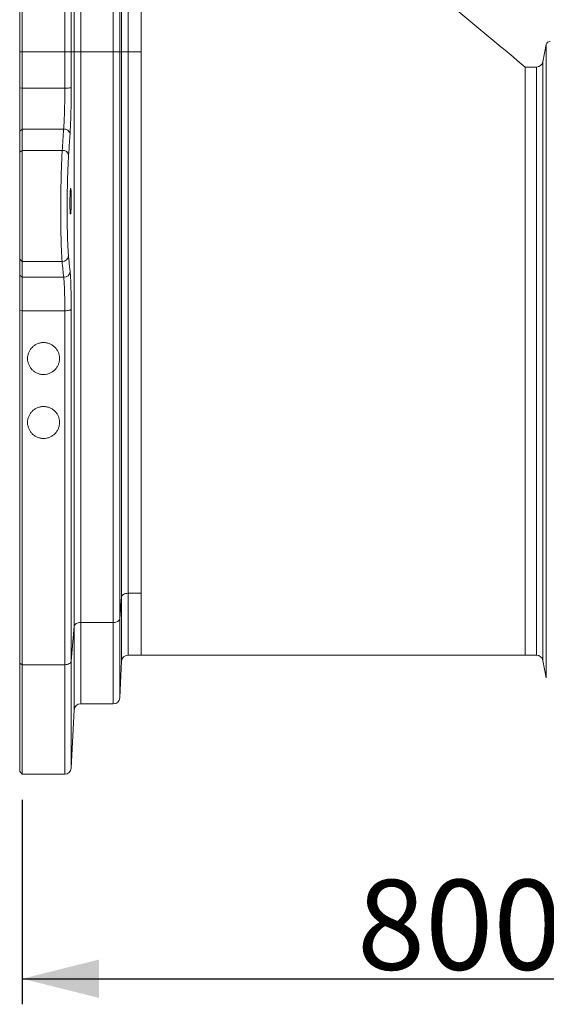
# Model space of a CAD drawing. Units: millimetres. Extents: x -8874 to -2347, y 10743 to 19159.
# Drawn here: x -4206 to -3885, y 13936 to 14538 of the extents above; entities that cross this region are included whole.
import ezdxf

# ---------------------------------------------------------------- set-up
doc = ezdxf.new("R2010")
doc.units = ezdxf.units.MM
doc.linetypes.add('SLD-SOLID', pattern=[0])
doc.layers.add('ACO_DIMS', color=8, linetype='Continuous')
doc.layers.add('ACO_DRAINAGE', color=7, linetype='SLD-SOLID')
doc.styles.add('Arial', font='arial.ttf')

# ---------------------------------------------------------------- blocks, each defined once
blk = doc.blocks.new('ACO - 32836 - FRONT MALE')
at = {"layer": 'ACO_DRAINAGE', "linetype": 'SLD-SOLID', "lineweight": 0}
for p, q in [((-415.41, 773), (-415.41, 492)), ((-413.41, 773), (-413.41, 492)), ((-380.16, 492), (-380.16, 773)), ((-375.17, 773), (-375.17, 492)), ((-372.78, 492), (-372.78, 772.74)), ((-367.79, 768), (-367.79, 492)), ((-342.28, 492), (-342.28, 768)), ((-337.28, 763.26), (-337.28, 492)), ((-335.79, 492), (-335.79, 734.74)), ((-330.8, 730), (-330.8, 492)), ((-4.02, 497.59), (-6.74, 484.02)), ((-4.02, 250), (-4.02, 497.59)), ((-415.41, 492), (-413.41, 492)), ((-415.41, 463.62), (-415.41, 492)), ((-413.41, 492), (-413.41, 463.55)), ((-380.16, 492), (-413.41, 492)), ((-380.16, 463.55), (-380.16, 492)), ((-375.17, 492), (-380.16, 492)), ((-375.17, 492), (-375.17, 463.72)), ((-372.78, 492), (-375.17, 492)), ((-372.78, 42.76), (-372.78, 492)), ((-367.79, 492), (-372.78, 492)), ((-367.79, 492), (-367.79, 45.6)), ((-342.28, 492), (-367.79, 492)), ((-342.28, 45.6), (-342.28, 492)), ((-337.28, 492), (-342.28, 492)), ((-337.28, 492), (-337.28, 48.44)), ((-335.79, 492), (-337.28, 492)), ((-335.79, 65.56), (-335.79, 492)), ((-330.8, 492), (-335.79, 492)), ((-330.8, 492), (-330.8, 68.4)), ((-320.54, 492), (-330.8, 492)), ((-11.64, 480), (-20.55, 480)), ((-20.54, 480), (-20.54, 402.12)), ((-11.64, 20), (-11.64, 480)), ((-6.74, 484.02), (-6.74, 250)), ((-415.41, 463.62), (-413.41, 463.55)), ((-415.41, 429.95), (-415.41, 463.62)), ((-413.41, 431.48), (-413.41, 463.55)), ((-413.41, 463.55), (-380.16, 463.55)), ((-415.41, 429.95), (-413.41, 431.48)), ((-413.41, 431.48), (-413.41, 414.83)), ((-381.11, 431.48), (-413.41, 431.48)), ((-415.41, 413.3), (-415.41, 429.95)), ((-415.41, 413.3), (-413.41, 414.83)), ((-415.41, 329.68), (-415.41, 413.3)), ((-413.41, 414.83), (-413.41, 327.87)), ((-382.22, 414.83), (-413.41, 414.83)), ((-20.54, 402.12), (-20.54, 41.99)), ((-415.41, 329.68), (-413.41, 327.87)), ((-415.41, 317.34), (-415.41, 329.68)), ((-382.28, 327.87), (-413.41, 327.87)), ((-413.41, 315.53), (-413.41, 327.87)), ((-415.41, 317.34), (-413.41, 315.53)), ((-415.41, 289.93), (-415.41, 317.34)), ((-413.41, 315.53), (-381.05, 315.53)), ((-413.41, 289.42), (-413.41, 315.53)), ((-415.41, 289.93), (-413.41, 289.42)), ((-415.41, 13.8), (-415.41, 289.93)), ((-380.16, 289.42), (-413.41, 289.42)), ((-413.41, 289.42), (-413.41, 12.6)), ((-380.16, 289.42), (-379.22, 289.44)), ((-380.16, 12.6), (-380.16, 289.42)), ((-379.22, 289.44), (-378.31, 289.51)), ((-378.31, 289.51), (-377.46, 289.62)), ((-377.46, 289.62), (-376.72, 289.77)), ((-376.72, 289.77), (-376.1, 289.95)), ((-376.1, 289.95), (-375.62, 290.16)), ((-375.62, 290.16), (-375.31, 290.38)), ((-375.31, 290.38), (-375.17, 290.62)), ((-375.17, 290.62), (-375.17, 15.44)), ((-6.74, 250), (-6.74, 15.98)), ((-4.02, 2.41), (-4.02, 250)), ((-335.79, 65.56), (-337.28, 48.44)), ((-335.79, 65.56), (-335.65, 66.12)), ((-335.79, 15.26), (-335.79, 65.56)), ((-335.65, 66.12), (-335.34, 66.66)), ((-335.34, 66.66), (-334.86, 67.15)), ((-334.86, 67.15), (-334.24, 67.58)), ((-334.24, 67.58), (-333.49, 67.93)), ((-333.49, 67.93), (-332.65, 68.19)), ((-332.65, 68.19), (-331.74, 68.35)), ((-331.74, 68.35), (-330.8, 68.4)), ((-320.54, 68.4), (-330.8, 68.4)), ((-330.8, 68.4), (-330.8, 20)), ((-339.58, 46.07), (-338.84, 46.42)), ((-338.84, 46.42), (-338.21, 46.85)), ((-338.21, 46.85), (-337.74, 47.34)), ((-337.74, 47.34), (-337.42, 47.88)), ((-337.42, 47.88), (-337.28, 48.44)), ((-337.28, 48.44), (-337.28, -13.26)), ((-372.78, 42.76), (-375.17, 15.44)), ((-372.78, 42.76), (-372.64, 43.32)), ((-372.78, -22.74), (-372.78, 42.76)), ((-372.64, 43.32), (-372.33, 43.86)), ((-372.33, 43.86), (-371.85, 44.35)), ((-371.85, 44.35), (-371.23, 44.78)), ((-371.23, 44.78), (-370.48, 45.13)), ((-370.48, 45.13), (-369.64, 45.39)), ((-369.64, 45.39), (-368.73, 45.55)), ((-368.73, 45.55), (-367.79, 45.6)), ((-342.28, 45.6), (-367.79, 45.6)), ((-367.79, 45.6), (-367.79, -18)), ((-342.28, 45.6), (-341.33, 45.65)), ((-342.28, -18), (-342.28, 45.6)), ((-341.33, 45.65), (-340.42, 45.81)), ((-340.42, 45.81), (-339.58, 46.07)), ((-20.54, 41.99), (-20.54, 20)), ((-375.31, 14.88), (-375.17, 15.44)), ((-375.17, 15.44), (-375.17, -68.26)), ((-330.8, 20), (-320.42, 20)), ((-20.55, 20), (-11.64, 20)), ((-6.74, 15.98), (-4.02, 2.41)), ((-415.41, 13.8), (-413.41, 12.6)), ((-415.41, -71), (-415.41, 13.8)), ((-380.16, 12.6), (-413.41, 12.6)), ((-413.41, 12.6), (-413.41, -73)), ((-380.16, 12.6), (-379.22, 12.65)), ((-380.16, -73), (-380.16, 12.6)), ((-379.22, 12.65), (-378.31, 12.81)), ((-378.31, 12.81), (-377.46, 13.07)), ((-377.46, 13.07), (-376.72, 13.42)), ((-376.72, 13.42), (-376.1, 13.85)), ((-376.1, 13.85), (-375.62, 14.34)), ((-375.62, 14.34), (-375.31, 14.88)), ((-337.28, -13.26), (-335.79, 15.26)), ((-375.17, -68.26), (-372.78, -22.74)), ((-367.79, -18), (-342.28, -18)), ((-415.41, -71), (-413.41, -73)), ((-413.41, -73), (-380.16, -73))]:
    blk.add_line(p, q, dxfattribs=at)
for centre, radius, start, end in [((-1.08, 497), 3, 90, 168.69007), ((-11.64, 485), 5, 270, 348.69007), ((-379, 503.15), 39.62, 268.32088, 275.55007), ((-380.76, 426.77), 4.73, 10.51066, 94.20704), ((-381.88, 410.12), 4.73, 10.46025, 94.18986), ((-382.17, 332.77), 4.9, 268.71, 355.10772), ((-380.94, 320.43), 4.9, 268.69352, 355.05518), ((-330.8, 15), 5, 90, 177), ((-11.64, 15), 5, 11.30993, 90), ((-342.28, -13), 5, 270, 357), ((-367.79, -23), 5, 90, 177), ((-380.16, -68), 5, 270, 357)]:
    blk.add_arc(centre, radius, start, end, dxfattribs=at)
for points, knots in [([(-320.54, 492), (-320.54, 496.4), (-320.54, 505.19), (-320.54, 518.34), (-320.54, 531.54), (-320.54, 544.73), (-320.54, 557.88), (-320.54, 570.7), (-320.54, 583.15), (-320.54, 595.19), (-320.54, 607.03), (-320.54, 618.63), (-320.54, 629.92), (-320.54, 640.66), (-320.54, 650.82), (-320.54, 660.41), (-320.54, 669.56), (-320.54, 678.24), (-320.54, 686.4), (-320.54, 693.85), (-320.54, 700.6), (-320.54, 706.64), (-320.54, 712.07), (-320.54, 716.86), (-320.54, 720.96), (-320.54, 724.29), (-320.54, 726.85), (-320.54, 728.66), (-320.54, 729.79), (-320.54, 729.92), (-320.54, 729.98)], [0, 0, 0, 0, 0.0352878, 0.0706028, 0.1058907, 0.1422035, 0.1785459, 0.2148588, 0.2501466, 0.2854616, 0.3207494, 0.3570623, 0.3934047, 0.4297175, 0.4650053, 0.5003203, 0.5356082, 0.571921, 0.6082634, 0.6445762, 0.679864, 0.715179, 0.7504669, 0.7867797, 0.8231221, 0.8594349, 0.8947228, 0.9300377, 0.9653256, 1, 1, 1, 1]), ([(-20.54, 480), (-37.31, 493.93), (-70.86, 521.79), (-121.15, 563.67), (-171.45, 605.6), (-221.75, 647.56), (-271.44, 689.04), (-304.37, 716.51), (-320.53, 729.99)], [0, 0, 0, 0, 0.167499, 0.335093, 0.502765, 0.670494, 0.838261, 1, 1, 1, 1]), ([(-381.11, 431.48), (-380.96, 433.44), (-380.83, 435.63), (-380.65, 439.24), (-380.6, 440.5), (-380.5, 443.13), (-380.45, 444.47), (-380.37, 447.22), (-380.33, 448.63), (-380.27, 451.51), (-380.25, 452.98), (-380.18, 457.47), (-380.16, 460.49), (-380.16, 463.55)], [0, 0, 0, 0, 0.25, 0.25, 0.375, 0.375, 0.5, 0.5, 0.625, 0.625, 0.75, 0.75, 1, 1, 1, 1]), ([(-375.17, 463.72), (-375.17, 460.28), (-375.19, 456.88), (-375.24, 452.67), (-375.25, 451.83), (-375.28, 450.18), (-375.29, 449.36), (-375.34, 446.93), (-375.38, 445.35), (-375.46, 442.25), (-375.51, 440.74), (-375.61, 437.78), (-375.66, 436.36), (-375.84, 432.3), (-375.97, 429.84), (-376.11, 427.63)], [0, 0, 0, 0, 0.25, 0.25, 0.3125, 0.3125, 0.375, 0.375, 0.5, 0.5, 0.625, 0.625, 0.75, 0.75, 1, 1, 1, 1]), ([(-376.11, 427.63), (-376.26, 425.49), (-376.4, 423.35), (-376.54, 421.21), (-376.77, 417.8), (-377, 414.39), (-377.23, 410.98)], [0, 0, 0, 0, 0.01, 0.01, 0.01, 0.02592405, 0.02592405, 0.02592405, 0.02592405]), ([(-382.28, 327.87), (-382.36, 328.8), (-382.44, 329.84), (-382.59, 332.15), (-382.66, 333.42), (-382.76, 335.49), (-382.79, 336.21), (-382.86, 337.7), (-382.89, 338.47), (-382.97, 340.84), (-383.02, 342.51), (-383.11, 346), (-383.15, 347.83), (-383.21, 350.69), (-383.22, 351.67), (-383.25, 353.64), (-383.26, 354.64), (-383.3, 357.66), (-383.31, 359.72), (-383.33, 362.86), (-383.33, 363.92), (-383.34, 366.06), (-383.34, 367.14), (-383.34, 370.4), (-383.33, 372.57), (-383.3, 376.9), (-383.28, 379.06), (-383.25, 382.3), (-383.23, 383.38), (-383.21, 384.99), (-383.2, 385.53), (-383.18, 386.6), (-383.17, 387.13), (-383.13, 389.77), (-383.08, 391.84), (-382.99, 395.87), (-382.93, 397.84), (-382.85, 400.72), (-382.81, 401.67), (-382.75, 403.52), (-382.72, 404.42), (-382.61, 407.07), (-382.54, 408.75), (-382.39, 411.92), (-382.31, 413.42), (-382.22, 414.83)], [0, 0, 0, 0, 0.0625, 0.0625, 0.125, 0.125, 0.15625, 0.15625, 0.1875, 0.1875, 0.25, 0.25, 0.3125, 0.3125, 0.34375, 0.34375, 0.375, 0.375, 0.4375, 0.4375, 0.46875, 0.46875, 0.5, 0.5, 0.5625, 0.5625, 0.625, 0.625, 0.65625, 0.65625, 0.671875, 0.671875, 0.6875, 0.6875, 0.75, 0.75, 0.8125, 0.8125, 0.84375, 0.84375, 0.875, 0.875, 0.9375, 0.9375, 1, 1, 1, 1]), ([(-377.23, 410.98), (-377.31, 409.7), (-377.39, 408.35), (-377.55, 405.47), (-377.62, 403.96), (-377.72, 401.57), (-377.76, 400.75), (-377.82, 399.07), (-377.85, 398.22), (-377.94, 395.61), (-377.99, 393.83), (-378.09, 390.19), (-378.13, 388.32), (-378.18, 385.93), (-378.19, 385.45), (-378.21, 384.48), (-378.21, 384), (-378.24, 382.54), (-378.25, 381.56), (-378.29, 378.64), (-378.31, 376.68), (-378.34, 372.77), (-378.35, 370.8), (-378.35, 367.86), (-378.35, 366.88), (-378.34, 364.94), (-378.34, 363.99), (-378.32, 361.14), (-378.3, 359.29), (-378.27, 356.55), (-378.26, 355.65), (-378.23, 353.87), (-378.21, 352.99), (-378.16, 350.4), (-378.12, 348.74), (-378.03, 345.59), (-377.98, 344.08), (-377.89, 341.94), (-377.86, 341.24), (-377.8, 339.89), (-377.77, 339.24), (-377.67, 337.37), (-377.6, 336.22), (-377.45, 334.14), (-377.37, 333.19), (-377.29, 332.35)], [0, 0, 0, 0, 0.0625, 0.0625, 0.125, 0.125, 0.15625, 0.15625, 0.1875, 0.1875, 0.25, 0.25, 0.3125, 0.3125, 0.328125, 0.328125, 0.34375, 0.34375, 0.375, 0.375, 0.4375, 0.4375, 0.5, 0.5, 0.53125, 0.53125, 0.5625, 0.5625, 0.625, 0.625, 0.65625, 0.65625, 0.6875, 0.6875, 0.75, 0.75, 0.8125, 0.8125, 0.84375, 0.84375, 0.875, 0.875, 0.9375, 0.9375, 1, 1, 1, 1]), ([(-375.35, 367.92), (-375.32, 368.39), (-375.3, 368.89), (-375.26, 369.7), (-375.25, 369.98), (-375.23, 370.56), (-375.22, 370.86), (-375.2, 371.77), (-375.18, 372.39), (-375.16, 373.36), (-375.16, 373.68), (-375.15, 374.34), (-375.15, 374.67), (-375.14, 375.64), (-375.14, 376.29), (-375.14, 377.26), (-375.14, 377.58), (-375.15, 378.21), (-375.15, 378.83), (-375.16, 379.42), (-375.18, 379.99), (-375.18, 380.28), (-375.2, 381.1), (-375.22, 381.6), (-375.25, 382.3), (-375.26, 382.52), (-375.29, 382.93), (-375.3, 383.13), (-375.34, 383.68), (-375.37, 383.98), (-375.41, 384.36), (-375.43, 384.47), (-375.46, 384.66), (-375.47, 384.74), (-375.52, 384.93), (-375.55, 385), (-375.62, 385), (-375.66, 384.94), (-375.71, 384.75), (-375.73, 384.67), (-375.76, 384.48), (-375.78, 384.37), (-375.83, 383.99), (-375.86, 383.69), (-375.92, 382.96), (-375.95, 382.54), (-376, 381.62), (-376.03, 381.12), (-376.06, 380.3), (-376.07, 380.02), (-376.09, 379.44), (-376.11, 378.85), (-376.13, 378.24), (-376.14, 377.61), (-376.15, 377.29), (-376.17, 376.32), (-376.18, 375.67), (-376.18, 374.69), (-376.19, 374.37), (-376.19, 373.71), (-376.19, 373.38), (-376.18, 372.42), (-376.18, 371.8), (-376.17, 370.89), (-376.16, 370.59), (-376.15, 370.01), (-376.14, 369.73), (-376.12, 368.91), (-376.11, 368.41), (-376.06, 367.47), (-376.04, 367.06), (-376, 366.51), (-375.99, 366.34), (-375.96, 366.03), (-375.95, 365.89), (-375.9, 365.51), (-375.87, 365.32), (-375.81, 365.07), (-375.78, 365), (-375.71, 365), (-375.67, 365.06), (-375.62, 365.25), (-375.61, 365.33), (-375.57, 365.52), (-375.56, 365.63), (-375.51, 366), (-375.47, 366.31), (-375.41, 367.04), (-375.38, 367.45), (-375.35, 367.92)], [0, 0, 0, 0, 0.03125, 0.03125, 0.046875, 0.046875, 0.0625, 0.0625, 0.09375, 0.09375, 0.109375, 0.109375, 0.125, 0.125, 0.15625, 0.15625, 0.171875, 0.171875, 0.1875, 0.203125, 0.203125, 0.21875, 0.21875, 0.25, 0.25, 0.265625, 0.265625, 0.28125, 0.28125, 0.3125, 0.3125, 0.328125, 0.328125, 0.34375, 0.34375, 0.375, 0.375, 0.40625, 0.40625, 0.421875, 0.421875, 0.4375, 0.4375, 0.46875, 0.46875, 0.5, 0.5, 0.53125, 0.53125, 0.546875, 0.546875, 0.5625, 0.578125, 0.578125, 0.59375, 0.59375, 0.625, 0.625, 0.640625, 0.640625, 0.65625, 0.65625, 0.6875, 0.6875, 0.703125, 0.703125, 0.71875, 0.71875, 0.75, 0.75, 0.78125, 0.78125, 0.796875, 0.796875, 0.8125, 0.8125, 0.84375, 0.84375, 0.875, 0.875, 0.90625, 0.90625, 0.921875, 0.921875, 0.9375, 0.9375, 0.96875, 0.96875, 1, 1, 1, 1]), ([(-376.06, 320.01), (-375.99, 319.31), (-375.92, 318.52), (-375.83, 317.24), (-375.8, 316.79), (-375.74, 315.85), (-375.71, 315.36), (-375.57, 312.83), (-375.48, 310.56), (-375.38, 307.41), (-375.36, 306.76), (-375.33, 305.44), (-375.31, 304.76), (-375.27, 302.69), (-375.25, 301.27), (-375.19, 296.9), (-375.17, 293.83), (-375.17, 290.62)], [0, 0, 0, 0, 0.125, 0.125, 0.1875, 0.1875, 0.25, 0.25, 0.5, 0.5, 0.5625, 0.5625, 0.625, 0.625, 0.75, 0.75, 1, 1, 1, 1]), ([(-380.16, 289.42), (-380.16, 292.28), (-380.18, 295), (-380.24, 298.88), (-380.26, 300.15), (-380.31, 301.99), (-380.32, 302.59), (-380.36, 303.77), (-380.38, 304.34), (-380.47, 307.14), (-380.57, 309.16), (-380.7, 311.41), (-380.73, 311.84), (-380.79, 312.67), (-380.82, 313.07), (-380.92, 314.21), (-380.98, 314.91), (-381.05, 315.53)], [0, 0, 0, 0, 0.25, 0.25, 0.375, 0.375, 0.4375, 0.4375, 0.5, 0.5, 0.75, 0.75, 0.8125, 0.8125, 0.875, 0.875, 1, 1, 1, 1]), ([(-409.29, 252), (-409.29, 252.81), (-409.21, 253.6), (-408.98, 254.77), (-408.89, 255.16), (-408.66, 255.93), (-408.52, 256.32), (-408.07, 257.44), (-407.7, 258.15), (-407.03, 259.17), (-406.8, 259.5), (-406.28, 260.14), (-406.01, 260.45), (-405.15, 261.33), (-404.53, 261.85), (-403.5, 262.55), (-403.15, 262.77), (-402.42, 263.17), (-402.04, 263.35), (-400.9, 263.83), (-400.1, 264.08), (-398.87, 264.33), (-398.45, 264.4), (-397.61, 264.48), (-397.2, 264.5), (-396.36, 264.5), (-395.95, 264.48), (-395.11, 264.39), (-394.69, 264.33), (-393.46, 264.08), (-392.67, 263.83), (-391.52, 263.34), (-391.14, 263.16), (-390.41, 262.76), (-390.05, 262.54), (-389.04, 261.84), (-388.41, 261.31), (-387.25, 260.13), (-386.75, 259.49), (-386.09, 258.47), (-385.88, 258.12), (-385.51, 257.4), (-385.34, 257.03), (-384.89, 255.91), (-384.66, 255.14), (-384.44, 253.96), (-384.38, 253.56), (-384.3, 252.76), (-384.29, 252.36), (-384.29, 251.17), (-384.37, 250.38), (-384.6, 249.19), (-384.7, 248.8), (-384.93, 248.03), (-385.06, 247.66), (-385.51, 246.55), (-385.88, 245.83), (-386.55, 244.81), (-386.79, 244.48), (-387.3, 243.85), (-387.57, 243.55), (-388.14, 242.97), (-388.43, 242.69), (-389.06, 242.17), (-389.39, 241.91), (-390.42, 241.21), (-391.14, 240.82), (-392.28, 240.33), (-392.67, 240.19), (-393.47, 239.94), (-393.88, 239.83), (-395.11, 239.58), (-395.94, 239.5), (-397.2, 239.5), (-397.62, 239.52), (-398.46, 239.61), (-398.87, 239.67), (-399.69, 239.83), (-400.09, 239.94), (-400.89, 240.19), (-401.28, 240.33), (-402.44, 240.82), (-403.16, 241.22), (-404.18, 241.91), (-404.51, 242.16), (-405.14, 242.7), (-405.44, 242.97), (-406.3, 243.85), (-406.8, 244.48), (-407.47, 245.5), (-407.68, 245.85), (-408.05, 246.57), (-408.22, 246.93), (-408.52, 247.67), (-408.65, 248.05), (-408.88, 248.82), (-408.98, 249.21), (-409.21, 250.4), (-409.29, 251.19), (-409.29, 252)], [0, 0, 0, 0, 0.03125, 0.03125, 0.046875, 0.046875, 0.0625, 0.0625, 0.09375, 0.09375, 0.109375, 0.109375, 0.125, 0.125, 0.15625, 0.15625, 0.171875, 0.171875, 0.1875, 0.1875, 0.21875, 0.21875, 0.234375, 0.234375, 0.25, 0.25, 0.265625, 0.265625, 0.28125, 0.28125, 0.3125, 0.3125, 0.328125, 0.328125, 0.34375, 0.34375, 0.375, 0.375, 0.40625, 0.40625, 0.421875, 0.421875, 0.4375, 0.4375, 0.46875, 0.46875, 0.484375, 0.484375, 0.5, 0.5, 0.53125, 0.53125, 0.546875, 0.546875, 0.5625, 0.5625, 0.59375, 0.59375, 0.609375, 0.609375, 0.625, 0.625, 0.640625, 0.640625, 0.65625, 0.65625, 0.6875, 0.6875, 0.703125, 0.703125, 0.71875, 0.71875, 0.75, 0.75, 0.765625, 0.765625, 0.78125, 0.78125, 0.796875, 0.796875, 0.8125, 0.8125, 0.84375, 0.84375, 0.859375, 0.859375, 0.875, 0.875, 0.90625, 0.90625, 0.921875, 0.921875, 0.9375, 0.9375, 0.953125, 0.953125, 0.96875, 0.96875, 1, 1, 1, 1]), ([(-409.29, 202), (-409.29, 202.8), (-409.21, 203.58), (-408.99, 204.74), (-408.9, 205.13), (-408.67, 205.89), (-408.54, 206.27), (-408.09, 207.39), (-407.73, 208.1), (-407.07, 209.11), (-406.84, 209.44), (-406.33, 210.08), (-406.06, 210.39), (-405.21, 211.28), (-404.58, 211.81), (-403.56, 212.51), (-403.21, 212.73), (-402.47, 213.14), (-402.1, 213.32), (-400.94, 213.82), (-400.14, 214.07), (-398.9, 214.33), (-398.47, 214.39), (-397.63, 214.48), (-396.78, 214.52), (-395.94, 214.48), (-395.09, 214.39), (-394.67, 214.33), (-393.42, 214.07), (-392.62, 213.81), (-391.46, 213.32), (-391.08, 213.13), (-390.35, 212.72), (-390, 212.5), (-388.98, 211.8), (-388.35, 211.26), (-387.21, 210.07), (-386.7, 209.43), (-386.05, 208.41), (-385.85, 208.06), (-385.48, 207.35), (-385.31, 206.98), (-384.87, 205.86), (-384.65, 205.1), (-384.43, 203.93), (-384.38, 203.54), (-384.3, 202.74), (-384.29, 202.35), (-384.29, 201.17), (-384.37, 200.39), (-384.59, 199.22), (-384.69, 198.83), (-384.92, 198.07), (-385.05, 197.69), (-385.49, 196.59), (-385.86, 195.88), (-386.51, 194.87), (-386.75, 194.54), (-387.26, 193.9), (-387.52, 193.6), (-388.37, 192.73), (-388.99, 192.2), (-390.36, 191.25), (-391.09, 190.84), (-392.23, 190.35), (-392.63, 190.21), (-393.43, 189.95), (-393.84, 189.84), (-395.09, 189.59), (-395.93, 189.5), (-397.2, 189.5), (-397.63, 189.52), (-398.48, 189.61), (-398.9, 189.67), (-399.72, 189.84), (-400.13, 189.95), (-400.93, 190.2), (-401.33, 190.35), (-402.49, 190.85), (-403.22, 191.25), (-404.24, 191.96), (-404.57, 192.21), (-405.2, 192.74), (-405.5, 193.02), (-406.34, 193.9), (-406.85, 194.54), (-407.51, 195.56), (-407.71, 195.91), (-408.08, 196.62), (-408.24, 196.98), (-408.54, 197.71), (-408.67, 198.09), (-408.89, 198.85), (-408.98, 199.24), (-409.21, 200.41), (-409.29, 201.2), (-409.29, 202)], [0, 0, 0, 0, 0.03125, 0.03125, 0.046875, 0.046875, 0.0625, 0.0625, 0.09375, 0.09375, 0.109375, 0.109375, 0.125, 0.125, 0.15625, 0.15625, 0.171875, 0.171875, 0.1875, 0.1875, 0.21875, 0.21875, 0.234375, 0.234375, 0.25, 0.265625, 0.265625, 0.28125, 0.28125, 0.3125, 0.3125, 0.328125, 0.328125, 0.34375, 0.34375, 0.375, 0.375, 0.40625, 0.40625, 0.421875, 0.421875, 0.4375, 0.4375, 0.46875, 0.46875, 0.484375, 0.484375, 0.5, 0.5, 0.53125, 0.53125, 0.546875, 0.546875, 0.5625, 0.5625, 0.59375, 0.59375, 0.609375, 0.609375, 0.625, 0.625, 0.65625, 0.65625, 0.6875, 0.6875, 0.703125, 0.703125, 0.71875, 0.71875, 0.75, 0.75, 0.765625, 0.765625, 0.78125, 0.78125, 0.796875, 0.796875, 0.8125, 0.8125, 0.84375, 0.84375, 0.859375, 0.859375, 0.875, 0.875, 0.90625, 0.90625, 0.921875, 0.921875, 0.9375, 0.9375, 0.953125, 0.953125, 0.96875, 0.96875, 1, 1, 1, 1]), ([(-320.54, 68.4), (-320.54, 65.95), (-320.54, 61.05), (-320.54, 54.28), (-320.54, 48.01), (-320.54, 42.3), (-320.54, 37.17), (-320.54, 32.67), (-320.54, 28.81), (-320.54, 25.62), (-320.54, 23.12), (-320.54, 21.31), (-320.54, 20.3), (-320.54, 19.88), (-320.54, 20), (-320.54, 20)], [0, 0, 0, 0, 0.0833315, 0.166663, 0.2499945, 0.3333259, 0.4166574, 0.4999889, 0.5833204, 0.6666519, 0.7499834, 0.8333148, 0.9166463, 0.9999778, 1, 1, 1, 1]), ([(-320.54, 20), (-295.99, 20.02), (-246.29, 20.07), (-171.44, 20.14), (-95.99, 20.15), (-45.69, 20.05), (-20.54, 20)], [0, 0, 0, 0, 0.245493, 0.496993, 0.748493, 1, 1, 1, 1])]:
    blk.add_open_spline(points, degree=3, knots=knots, dxfattribs=at)
for points in [[(-320.54, 492), (-320.54, 480.98), (-320.54, 459.51), (-320.54, 428.68), (-320.54, 398.99), (-320.54, 370.27), (-320.54, 342.38), (-320.54, 315.2), (-320.54, 288.66), (-320.54, 262.67), (-320.54, 237.17), (-320.54, 212.1), (-320.54, 187.43), (-320.54, 163.09), (-320.54, 139.06), (-320.54, 115.29), (-320.54, 91.75), (-320.54, 76.17), (-320.54, 68.4)], [(-382.22, 414.83), (-381.85, 420.38), (-381.48, 425.93), (-381.11, 431.48)], [(-377.29, 332.35), (-377.14, 330.95), (-377, 329.54), (-376.86, 328.13)], [(-381.05, 315.53), (-381.46, 319.64), (-381.87, 323.76), (-382.28, 327.87)], [(-376.86, 328.13), (-376.59, 325.42), (-376.32, 322.71), (-376.06, 320.01)]]:
    blk.add_open_spline(points, degree=3, dxfattribs=at)

msp = doc.modelspace()

# ---------------------------------------------------------------- linework, layer by layer
at = {"layer": 'ACO_DIMS', "color": 0}
for p, q in [((-4204.778, 14060.698), (-4204.778, 13935.529)), ((-4204.778, 13951.175), (-3580.595, 13951.175))]:
    msp.add_line(p, q, dxfattribs=at)
msp.add_solid([(-4204.778, 13951.175), (-4157.84, 13939.44), (-4157.84, 13962.91)], dxfattribs=at)

# ---------------------------------------------------------------- block references
at = {"layer": 'ACO_DRAINAGE', "xscale": 0.7823083259802218, "yscale": 0.7823083259802218, "zscale": 0.7823083259802218}
msp.add_blockref('ACO - 32836 - FRONT MALE', (-3881.361, 14133.453), dxfattribs=at)

# ---------------------------------------------------------------- texts
at = {"layer": 'ACO_DIMS', "color": 0, "insert": (-4000.189, 14011.682), "char_height": 55, "attachment_point": 1, "style": 'Arial'}
msp.add_mtext('800mm', dxfattribs=at)

doc.saveas('drawing.dxf')
